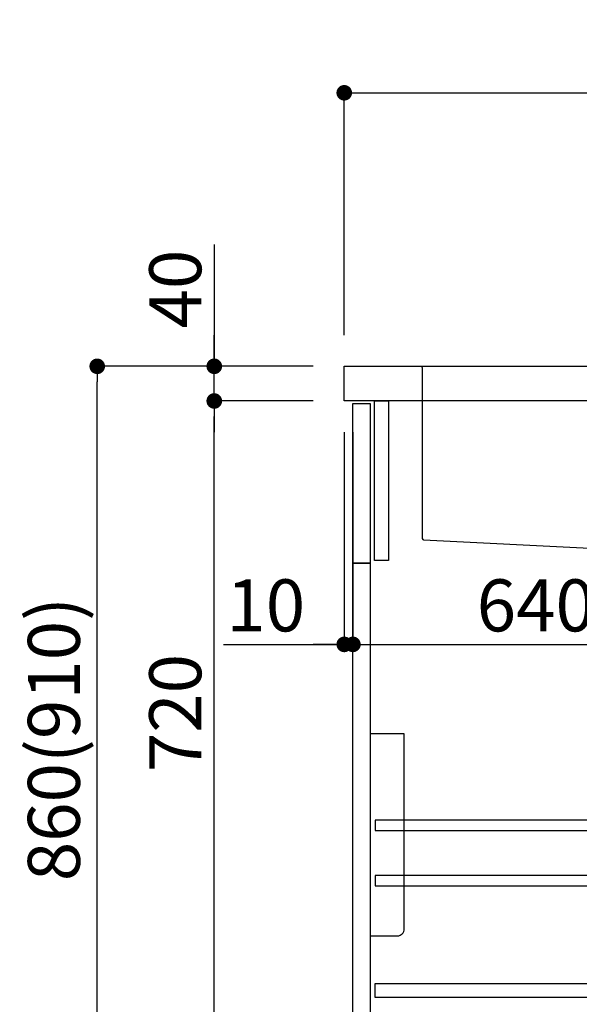
# Model space of a CAD drawing. Extents: x 27948 to 54421, y -11045 to -2175.
# Drawn here: x 48847 to 49492, y -8861 to -7725 of the extents above; entities that cross this region are included whole.
import ezdxf

# ---------------------------------------------------------------- set-up
doc = ezdxf.new("R2010")
doc.units = 0
doc.header["$LTSCALE"] = 50
doc.header["$MEASUREMENT"] = 0
doc.linetypes.add('CENTER', pattern=[2, 1.25, -0.25, 0.25, -0.25])
doc.linetypes.add('STYLE_01', pattern=[1.40625, 0.9375, -0.15625, 0.15625, -0.15625])
doc.layers.get('0').update_dxf_attribs({"linetype": 'CONTINUOUS'})
doc.layers.get('DEFPOINTS').update_dxf_attribs({"color": 146, "linetype": 'CONTINUOUS'})
for name, color, linetype in [('122-扉', 6, 'CONTINUOUS'), ('126-甲板', 2, 'CONTINUOUS'), ('140-パーツ芯', 13, 'CENTER'), ('150-機器', 8, 'CONTINUOUS'), ('166-寸法B', 11, 'CONTINUOUS')]:
    doc.layers.add(name, color=color, linetype=linetype)
doc.styles.add('KH001', font='txt')
doc.dimstyles.new('KH1xx030', dxfattribs={"dimscale": 30, "dimtxt": 2, "dimasz": 0.6, "dimexe": 0.3, "dimexo": 1.2, "dimgap": 0.5, "dimtad": 3, "dimdec": 1, "dimdsep": 46, "dimlunit": 6, "dimtxsty": 'KH001', "dimblk": 'DOT', "dimcen": 1, "dimdle": 1, "dimclrd": 256, "dimclre": 256, "dimclrt": 256, "dimadec": 0, "dimazin": 0, "dimtfac": 1, "dimtdec": 1, "dimtix": 1, "dimtmove": 2, "dimatfit": 3, "dimldrblk": 'CLOSEDBLANK', "dimfxl": 1, "dimtolj": 1, "dimtzin": 0, "dimlwd": -1, "dimlwe": -1, "dimarcsym": 0})

# ---------------------------------------------------------------- blocks, each defined once
blk = doc.blocks.new('KHB800HL-10_D')
at = {"layer": '140-パーツ芯', "linetype": 'STYLE_01'}
blk.add_line((67.5, -249), (67.5, -173.1), dxfattribs=at)
at = {"layer": '150-機器', "linetype": 'Continuous'}
for p, q in [((-235.5, 0), (-219, 0)), ((-219, 0), (219, 0)), ((219, 0), (235.5, 0)), ((-217.5, -1.5), (-217.5, -198.6)), ((217.5, -1.5), (217.5, -199)), ((-216.1, -200.1), (-24.4, -209.8)), ((216.6, -200.4), (159.3, -209.8)), ((159.3, -209.8), (-25.5, -209.8)), ((-24.4, -209.8), (-23, -209.9)), ((-23, -215.5), (-23, -211.3)), ((158, -211.3), (158, -215.5)), ((-13, -217), (-21.5, -217)), ((138, -217), (-3, -217)), ((156.5, -217), (148, -217))]:
    blk.add_line(p, q, dxfattribs=at)
at = {"layer": '150-機器'}
for p, q in [((-23, -211.3), (-23, -209.9)), ((159.3, -209.8), (158, -210)), ((158, -211.3), (158, -210))]:
    blk.add_line(p, q, dxfattribs=at)
at = {"layer": '150-機器', "linetype": 'Continuous'}
for centre, start, end in [((-219, -1.5), 0, 90), ((219, -1.5), 90, 180), ((-216, -198.6), 180, 266.8377), ((216, -199), 291.8014, 0), ((-24.5, -211.3), 0, 87.0816), ((-21.5, -215.5), 180, 270), ((156.5, -215.5), 270, 0), ((159.5, -211.3), 99.3322, 180)]:
    blk.add_arc(centre, 1.5, start, end, dxfattribs=at)
blk = doc.blocks.new('包丁差し_D')
at = {"layer": '150-機器', "color": 161, "linetype": 'Continuous'}
blk.add_lwpolyline([(0, -233), (31.2, -233, 0.414214), (39.2, -225), (39.2, 0), (0, 0)], format="xyb", close=True, dxfattribs=at)
blk = doc.blocks.new('_Dot')
at = {"color": 0, "linetype": 'ByBlock', "lineweight": -2}
blk.add_line((-0.5, 0), (-1, 0), dxfattribs=at)
at = {"color": 0, "linetype": 'ByBlock', "const_width": 0.5}
blk.add_lwpolyline([(-0.25, 0, 1), (0.25, 0, 1)], format="xyb", close=True, dxfattribs=at)
blk = doc.blocks.new('*D127')
at = {"layer": '166-寸法B', "transparency": 16777216}
for p, q in [((49185.4, -8124.9), (48927.5, -8124.9)), ((48936.5, -8966.9), (48936.5, -8142.9)), ((49186, -8984.9), (48927.5, -8984.9))]:
    blk.add_line(p, q, dxfattribs=at)
at = {"layer": 'DEFPOINTS', "color": 0, "transparency": 16777216}
for p in [(48936.5, -8124.9), (49221.4, -8124.9), (49222, -8984.9)]:
    blk.add_point(p, dxfattribs=at)
at = {"layer": '166-寸法B', "transparency": 16777216, "xscale": 18, "yscale": 18, "zscale": 18}
for p, rotation in [((48936.5, -8124.9), 90), ((48936.5, -8984.9), 270)]:
    blk.add_blockref('_Dot', p, dxfattribs=dict(at, rotation=rotation))
at = {"layer": '166-寸法B', "transparency": 16777216, "insert": (48886.5, -8554.9), "char_height": 60, "attachment_point": 5, "rotation": 90, "style": 'KH001'}
blk.add_mtext('\\A1;860(910)', dxfattribs=at)
blk = doc.blocks.new('_ClosedBlank')
at = {"color": 0, "linetype": 'ByBlock', "lineweight": -2}
for p, q in [((-1, 0.167), (0, 0)), ((-1, 0.167), (-1, -0.167)), ((0, 0), (-1, -0.167))]:
    blk.add_line(p, q, dxfattribs=at)
blk = doc.blocks.new('*D128')
at = {"layer": '166-寸法B', "linetype": 'ByBlock', "transparency": 16777216}
for p, q in [((49221.4, -8200.9), (49221.4, -8454.7)), ((49231.4, -8200.9), (49231.4, -8454.7)), ((49082.2, -8445.7), (49221.4, -8445.7)), ((49203.4, -8445.7), (49185.4, -8445.7)), ((49221.4, -8445.7), (49231.4, -8445.7)), ((49221.4, -8445.7), (49231.4, -8445.7)), ((49249.4, -8445.7), (49267.4, -8445.7))]:
    blk.add_line(p, q, dxfattribs=at)
at = {"layer": 'DEFPOINTS', "color": 0, "transparency": 16777216}
for p in [(49221.4, -8164.9), (49231.4, -8164.9), (49231.4, -8445.7)]:
    blk.add_point(p, dxfattribs=at)
at = {"layer": '166-寸法B', "transparency": 16777216, "xscale": 18, "yscale": 18, "zscale": 18}
blk.add_blockref('_Dot', (49221.4, -8445.7), dxfattribs=at)
at = {"layer": '166-寸法B', "transparency": 16777216, "xscale": 18, "yscale": 18, "zscale": 18, "rotation": 180}
blk.add_blockref('_Dot', (49231.4, -8445.7), dxfattribs=at)
at = {"layer": '166-寸法B', "transparency": 16777216, "insert": (49130.9, -8400.7), "char_height": 60, "attachment_point": 5, "style": 'KH001'}
blk.add_mtext('\\A1;10', dxfattribs=at)
blk = doc.blocks.new('*D129')
at = {"layer": '166-寸法B', "transparency": 16777216}
for p, q in [((49231.4, -8236.9), (49231.4, -8454.7)), ((49871.4, -8236.9), (49871.4, -8454.7)), ((49249.4, -8445.7), (49853.4, -8445.7))]:
    blk.add_line(p, q, dxfattribs=at)
at = {"layer": 'DEFPOINTS', "color": 0, "transparency": 16777216}
for p in [(49231.4, -8200.9), (49871.4, -8200.9), (49871.4, -8445.7)]:
    blk.add_point(p, dxfattribs=at)
at = {"layer": '166-寸法B', "transparency": 16777216, "xscale": 18, "yscale": 18, "zscale": 18, "rotation": 180}
blk.add_blockref('_Dot', (49231.4, -8445.7), dxfattribs=at)
at = {"layer": '166-寸法B', "transparency": 16777216, "xscale": 18, "yscale": 18, "zscale": 18}
blk.add_blockref('_Dot', (49871.4, -8445.7), dxfattribs=at)
at = {"layer": '166-寸法B', "transparency": 16777216, "insert": (49442.3, -8400.7), "char_height": 60, "attachment_point": 5, "style": 'KH001'}
blk.add_mtext('\\A1;640', dxfattribs=at)
blk = doc.blocks.new('*D131')
at = {"layer": '166-寸法B', "transparency": 16777216}
for p, q in [((49185.4, -8164.9), (49062.5, -8164.9)), ((49071.5, -8866.9), (49071.5, -8182.9)), ((49220.4, -8884.9), (49062.5, -8884.9))]:
    blk.add_line(p, q, dxfattribs=at)
at = {"layer": 'DEFPOINTS', "color": 0, "transparency": 16777216}
for p in [(49071.5, -8164.9), (49221.4, -8164.9), (49256.4, -8884.9)]:
    blk.add_point(p, dxfattribs=at)
at = {"layer": '166-寸法B', "transparency": 16777216, "xscale": 18, "yscale": 18, "zscale": 18}
for p, rotation in [((49071.5, -8164.9), 90), ((49071.5, -8884.9), 270)]:
    blk.add_blockref('_Dot', p, dxfattribs=dict(at, rotation=rotation))
at = {"layer": '166-寸法B', "transparency": 16777216, "insert": (49026.5, -8524.9), "char_height": 60, "attachment_point": 5, "rotation": 90, "style": 'KH001'}
blk.add_mtext('\\A1;720', dxfattribs=at)
blk = doc.blocks.new('*D132')
at = {"layer": '166-寸法B', "transparency": 16777216}
for p, q in [((49071.5, -7984.5), (49071.5, -8124.9)), ((49071.5, -8106.9), (49071.5, -8088.9)), ((49185.4, -8124.9), (49062.5, -8124.9)), ((49071.5, -8164.9), (49071.5, -8124.9)), ((49071.5, -8164.9), (49071.5, -8124.9)), ((49185.4, -8164.9), (49062.5, -8164.9)), ((49071.5, -8182.9), (49071.5, -8200.9))]:
    blk.add_line(p, q, dxfattribs=at)
at = {"layer": 'DEFPOINTS', "color": 0, "transparency": 16777216}
for p in [(49071.5, -8124.9), (49221.4, -8124.9), (49221.4, -8164.9)]:
    blk.add_point(p, dxfattribs=at)
at = {"layer": '166-寸法B', "transparency": 16777216, "xscale": 18, "yscale": 18, "zscale": 18}
for p, rotation in [((49071.5, -8124.9), 270), ((49071.5, -8164.9), 90)]:
    blk.add_blockref('_Dot', p, dxfattribs=dict(at, rotation=rotation))
at = {"layer": '166-寸法B', "transparency": 16777216, "insert": (49026.5, -8035.8), "char_height": 60, "attachment_point": 5, "rotation": 90, "style": 'KH001'}
blk.add_mtext('\\A1;40', dxfattribs=at)
blk = doc.blocks.new('*D133')
at = {"layer": '166-寸法B', "transparency": 16777216}
for p, q in [((49221.4, -8088.9), (49221.4, -7800.4)), ((50021.4, -8088.9), (50021.4, -7800.4)), ((49239.4, -7809.4), (50003.4, -7809.4))]:
    blk.add_line(p, q, dxfattribs=at)
at = {"layer": 'DEFPOINTS', "color": 0, "transparency": 16777216}
for p in [(50021.4, -7809.4), (49221.4, -8124.9), (50021.4, -8124.9)]:
    blk.add_point(p, dxfattribs=at)
at = {"layer": '166-寸法B', "transparency": 16777216, "xscale": 18, "yscale": 18, "zscale": 18, "rotation": 180}
blk.add_blockref('_Dot', (49221.4, -7809.4), dxfattribs=at)
at = {"layer": '166-寸法B', "transparency": 16777216, "xscale": 18, "yscale": 18, "zscale": 18}
blk.add_blockref('_Dot', (50021.4, -7809.4), dxfattribs=at)
at = {"layer": '166-寸法B', "transparency": 16777216, "insert": (49621.4, -7764.4), "char_height": 60, "attachment_point": 5, "style": 'KH001'}
blk.add_mtext('\\A1;800', dxfattribs=at)

msp = doc.modelspace()

# ---------------------------------------------------------------- linework, layer by layer
at = {"layer": '122-扉', "color": 253}
for points in [[(49256.44, -8164.89), (49272.44, -8164.89), (49272.44, -8348.89), (49256.44, -8348.89)], [(49231.44, -8167.89), (49251.44, -8167.89), (49251.44, -8351.89), (49231.44, -8351.89)], [(49231.44, -8351.89), (49251.44, -8351.89), (49251.44, -8884.89), (49231.44, -8884.89)]]:
    msp.add_lwpolyline(points, close=True, dxfattribs=at)
at = {"layer": '122-扉', "color": 253, "linetype": 'Continuous'}
for points in [[(49256.94, -8660.29), (49680.44, -8660.29), (49680.44, -8648.29), (49256.94, -8648.29)], [(49256.94, -8724.29), (49680.44, -8724.29), (49680.44, -8712.29), (49256.94, -8712.29)], [(49680.44, -8852.89), (49256.94, -8852.89), (49256.94, -8836.89), (49680.44, -8836.89)]]:
    msp.add_lwpolyline(points, close=True, dxfattribs=at)
at = {"layer": '126-甲板'}
msp.add_lwpolyline([(49221.44, -8124.89), (50021.44, -8124.89), (50021.44, -8164.89), (49221.44, -8164.89)], close=True, dxfattribs=at)

# ---------------------------------------------------------------- block references
at = {"layer": '150-機器'}
msp.add_blockref('KHB800HL-10_D', (49528.94, -8124.89), dxfattribs=at)
at = {"layer": '150-機器', "color": 161}
msp.add_blockref('包丁差し_D', (49251.44, -8548.89), dxfattribs=at)

# ---------------------------------------------------------------- dimensions: what is measured, and where the dimension line sits
at = {"layer": '166-寸法B'}
dim = msp.add_linear_dim(base=(50021.44, -7809.43), p1=(49221.44, -8124.89), p2=(50021.44, -8124.89), dimstyle='KH1xx030', dxfattribs=at)
dim.commit()
dim.dimension.update_dxf_attribs({"geometry": '*D133', "text_midpoint": (49621.44, -7764.43)})
dim = msp.add_linear_dim(base=(49071.5, -8124.89), p1=(49221.44, -8164.89), p2=(49221.44, -8124.89), angle=90, dimstyle='KH1xx030', override={"dimtmove": 1}, dxfattribs=at)
dim.commit()
dim.dimension.update_dxf_attribs({"geometry": '*D132', "text_midpoint": (49084.41, -8035.79), "dimtype": 128})
dim = msp.add_linear_dim(base=(48936.5, -8124.89), p1=(49221.96, -8984.89), p2=(49221.44, -8124.89), angle=90, dimstyle='KH1xx030', override={"dimpost": '(910)'}, dxfattribs=at)
dim.commit()
dim.dimension.update_dxf_attribs({"geometry": '*D127', "text_midpoint": (48886.47, -8554.89)})
dim = msp.add_linear_dim(base=(49071.5, -8164.89), p1=(49256.44, -8884.89), p2=(49221.44, -8164.89), angle=90, dimstyle='KH1xx030', dxfattribs=at)
dim.commit()
dim.dimension.update_dxf_attribs({"geometry": '*D131', "text_midpoint": (49026.5, -8524.89)})
dim = msp.add_linear_dim(base=(49231.44, -8445.69), p1=(49221.44, -8164.89), p2=(49231.44, -8164.89), dimstyle='KH1xx030', override={"dimtmove": 1, "dimfxl": 0.5, "dimarcsym": 1}, dxfattribs=at)
dim.commit()
dim.dimension.update_dxf_attribs({"geometry": '*D128', "text_midpoint": (49130.88, -8419.93), "dimtype": 128})
dim = msp.add_linear_dim(base=(49871.44, -8445.69), p1=(49231.44, -8200.89), p2=(49871.44, -8200.89), dimstyle='KH1xx030', dxfattribs=at)
dim.commit()
dim.dimension.update_dxf_attribs({"geometry": '*D129', "text_midpoint": (49442.25, -8400.69), "dimtype": 128})

doc.saveas('drawing.dxf')
